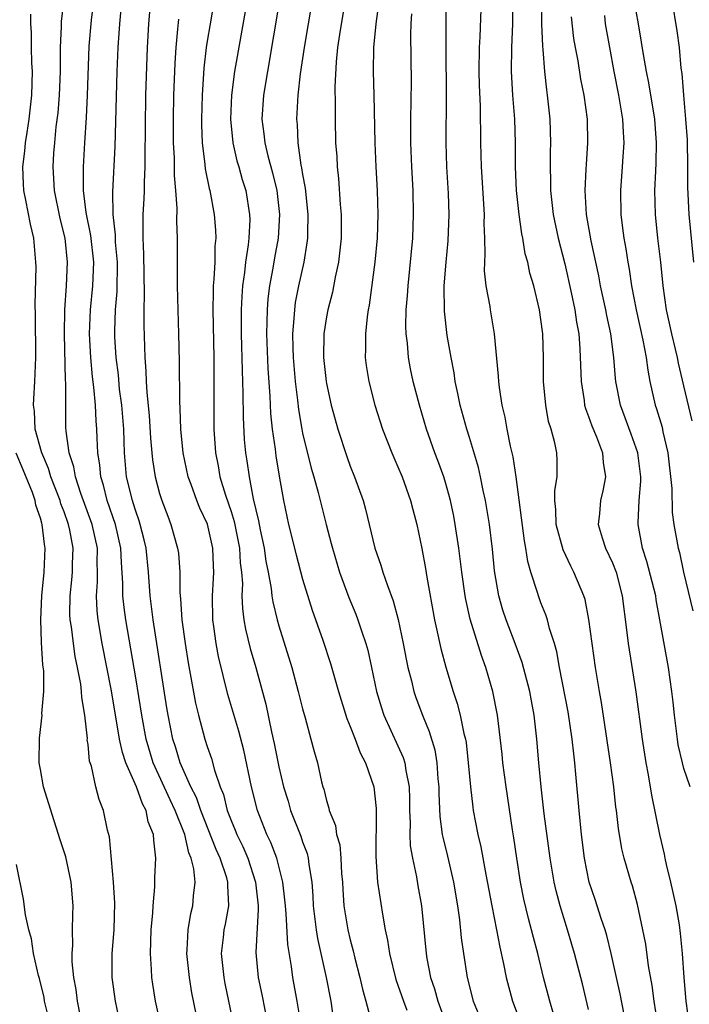
# Model space of a CAD drawing. Units: inches. Extents: x 2568000 to 2571000, y 1503000 to 1506000.
# Drawn here: x 2568803 to 2568859, y 1503847 to 1503929 of the extents above; entities that cross this region are included whole.
import ezdxf

# ---------------------------------------------------------------- set-up
doc = ezdxf.new("R2010")
doc.units = ezdxf.units.IN
doc.header["$MEASUREMENT"] = 0
doc.layers.add('LD25681503_2ft', color=101, linetype='Continuous')

msp = doc.modelspace()

# ---------------------------------------------------------------- linework, layer by layer
at = {"layer": 'LD25681503_2ft'}
for points, elevation in [([(2568818.255, 1503845), (2568817.717, 1503847.717), (2568817.503, 1503849), (2568817.284, 1503851), (2568817.313, 1503851.313), (2568817.394, 1503853), (2568817.634, 1503854.366), (2568817.792, 1503855), (2568817.843, 1503855.843), (2568817.978, 1503857), (2568817.88, 1503858.12), (2568817.661, 1503859), (2568817.454, 1503859.454), (2568817.108, 1503861), (2568816.321, 1503863), (2568815.893, 1503863.893), (2568814.475, 1503867), (2568813.874, 1503869), (2568813.502, 1503871), (2568813, 1503874.143), (2568812.159, 1503879), (2568812.021, 1503880.021), (2568811.923, 1503881), (2568811.923, 1503882.077), (2568811.797, 1503883.796), (2568811.749, 1503885), (2568811.295, 1503887), (2568810.61, 1503889), (2568810.296, 1503890.296), (2568810.063, 1503891), (2568809.982, 1503891.982), (2568809.813, 1503893), (2568809.758, 1503894.242), (2568809.741, 1503895), (2568809.682, 1503895.682), (2568809.624, 1503897), (2568809.488, 1503898.512), (2568809.377, 1503899.377), (2568809.228, 1503901), (2568809.131, 1503903), (2568809.21, 1503905), (2568809.416, 1503907), (2568809.48, 1503909), (2568809.229, 1503911.229), (2568808.849, 1503913.151), (2568808.629, 1503915), (2568808.63, 1503916.629), (2568808.608, 1503917), (2568808.726, 1503919), (2568808.874, 1503921.126), (2568808.962, 1503923), (2568809.107, 1503927.107), (2568809.285, 1503929.285), (2568809.751, 1503933)], 10760), ([(2568814.406, 1503933), (2568814.07, 1503929), (2568813.957, 1503927), (2568813.822, 1503923), (2568813.756, 1503917.756), (2568813.768, 1503917), (2568813.703, 1503915.703), (2568813.703, 1503915), (2568813.684, 1503914.316), (2568813.611, 1503913), (2568813.61, 1503911.61), (2568813.594, 1503911), (2568813.657, 1503909.657), (2568813.718, 1503906.282), (2568813.686, 1503905), (2568813.674, 1503903.673), (2568813.752, 1503901), (2568813.86, 1503899.859), (2568813.882, 1503899), (2568813.933, 1503898.067), (2568814.134, 1503896.135), (2568814.247, 1503894.247), (2568814.352, 1503893), (2568814.413, 1503892.413), (2568814.633, 1503891), (2568815, 1503889.606), (2568815.188, 1503889), (2568815.681, 1503887.681), (2568815.956, 1503887), (2568816.519, 1503885), (2568816.576, 1503884.576), (2568816.691, 1503883), (2568816.703, 1503881.297), (2568816.761, 1503880.761), (2568816.875, 1503879), (2568817.14, 1503877), (2568817.397, 1503875.397), (2568818.016, 1503872.016), (2568818.257, 1503871), (2568818.799, 1503869), (2568819, 1503868.372), (2568819.357, 1503867.358), (2568819.609, 1503866.391), (2568820.084, 1503865), (2568820.355, 1503864.355), (2568820.681, 1503863), (2568821, 1503862.168), (2568821.353, 1503861.353), (2568821.479, 1503861), (2568821.987, 1503859.987), (2568822.405, 1503859), (2568823.057, 1503857), (2568823.272, 1503855), (2568823.287, 1503854.713), (2568823.08, 1503851.08), (2568823.28, 1503849), (2568823.578, 1503847.578), (2568824.082, 1503845)], 10756), ([(2568815.106, 1503845), (2568814.665, 1503847), (2568814.426, 1503848.426), (2568814.346, 1503849), (2568814.327, 1503849.673), (2568814.23, 1503851), (2568814.303, 1503853), (2568814.431, 1503854.431), (2568814.452, 1503855), (2568814.601, 1503856.601), (2568814.615, 1503857.385), (2568814.695, 1503859), (2568814.507, 1503860.507), (2568814.495, 1503861), (2568814.054, 1503862.054), (2568813.875, 1503863), (2568813.556, 1503863.556), (2568813.062, 1503865), (2568812.184, 1503867), (2568811.883, 1503867.883), (2568811.641, 1503869), (2568810.966, 1503873.034), (2568810.193, 1503877), (2568809.845, 1503879), (2568809.765, 1503879.765), (2568809.712, 1503881), (2568809.807, 1503882.193), (2568809.807, 1503883), (2568809.776, 1503883.776), (2568809.785, 1503885), (2568809.347, 1503887), (2568808.399, 1503889.601), (2568807.946, 1503891), (2568807.822, 1503891.822), (2568807.428, 1503893), (2568807.167, 1503894.833), (2568807.151, 1503895.151), (2568807.128, 1503897), (2568807.132, 1503898.868), (2568807.108, 1503899.108), (2568807.012, 1503903), (2568807.049, 1503905), (2568807.203, 1503907), (2568807.287, 1503909), (2568807.072, 1503911), (2568806.666, 1503912.666), (2568806.189, 1503915), (2568806.067, 1503917), (2568806.132, 1503918.131), (2568806.202, 1503919), (2568806.339, 1503920.339), (2568806.486, 1503921.514), (2568806.609, 1503923), (2568806.678, 1503925), (2568806.689, 1503927), (2568806.778, 1503928.778), (2568806.785, 1503929.215), (2568807.008, 1503931.008)], 10762), ([(2568819.587, 1503931), (2568819.233, 1503929), (2568819, 1503927.539), (2568818.921, 1503927), (2568818.725, 1503925.275), (2568818.576, 1503923), (2568818.521, 1503921), (2568818.525, 1503920.525), (2568818.585, 1503919), (2568818.813, 1503917.187), (2568818.839, 1503916.839), (2568819.169, 1503915.168), (2568819.218, 1503915), (2568819.581, 1503913), (2568819.687, 1503911.687), (2568819.71, 1503911), (2568819.649, 1503910.351), (2568819.628, 1503909), (2568819.566, 1503907.566), (2568819.509, 1503907), (2568819.487, 1503906.514), (2568819.473, 1503905), (2568819.542, 1503901), (2568819.559, 1503899), (2568819.541, 1503897), (2568819.55, 1503895), (2568819.693, 1503893), (2568819.912, 1503891.913), (2568820.068, 1503891), (2568820.532, 1503889.468), (2568821, 1503888.081), (2568821.256, 1503887.256), (2568821.7, 1503885), (2568821.768, 1503883.768), (2568821.872, 1503883), (2568821.946, 1503882.054), (2568821.917, 1503881), (2568821.947, 1503879.947), (2568822.079, 1503879), (2568822.209, 1503878.209), (2568822.602, 1503876.602), (2568823.084, 1503875), (2568823.916, 1503871.916), (2568824.388, 1503869.611), (2568824.616, 1503868.616), (2568825, 1503866.657), (2568825.4, 1503865), (2568825.777, 1503863.777), (2568825.991, 1503863), (2568826.841, 1503860.841), (2568827, 1503860.376), (2568827.386, 1503859.386), (2568827.479, 1503859), (2568827.531, 1503858.469), (2568827.775, 1503857), (2568827.858, 1503855.858), (2568827.894, 1503855), (2568828.144, 1503853), (2568828.259, 1503852.259), (2568828.99, 1503849.01), (2568829.366, 1503847), (2568829.58, 1503845.58)], 10752), ([(2568822.34, 1503931), (2568821.293, 1503925), (2568821.026, 1503923), (2568820.941, 1503921), (2568821.137, 1503919), (2568821.494, 1503917.494), (2568821.645, 1503917), (2568821.933, 1503915.933), (2568822.231, 1503915), (2568822.557, 1503913), (2568822.571, 1503912.571), (2568822.491, 1503911), (2568822.446, 1503910.446), (2568822.212, 1503909), (2568822.131, 1503908.131), (2568821.964, 1503907), (2568821.895, 1503906.105), (2568821.853, 1503905), (2568821.848, 1503903), (2568821.919, 1503899.919), (2568821.994, 1503898.006), (2568822.002, 1503896.003), (2568822.111, 1503894.111), (2568822.219, 1503893), (2568822.332, 1503892.332), (2568822.514, 1503891), (2568822.866, 1503889.134), (2568823.303, 1503887.303), (2568823.442, 1503886.558), (2568823.776, 1503885), (2568823.928, 1503883.928), (2568824.117, 1503883), (2568824.365, 1503881.635), (2568824.427, 1503881), (2568824.496, 1503880.496), (2568824.855, 1503879), (2568825, 1503878.485), (2568826.093, 1503875), (2568826.639, 1503873), (2568827, 1503871.523), (2568827.214, 1503870.786), (2568827.703, 1503869), (2568827.965, 1503867.965), (2568828.242, 1503867), (2568828.6, 1503865.4), (2568828.704, 1503865), (2568828.781, 1503864.781), (2568829, 1503863.849), (2568829.201, 1503863.201), (2568829.241, 1503863), (2568829.75, 1503861.75), (2568829.858, 1503861), (2568830.118, 1503860.118), (2568830.216, 1503859), (2568830.276, 1503857.724), (2568830.344, 1503857), (2568830.373, 1503856.373), (2568830.474, 1503855), (2568830.798, 1503853), (2568831, 1503852.146), (2568831.242, 1503851.242), (2568831.386, 1503850.614), (2568831.804, 1503849), (2568832.02, 1503848.02), (2568832.315, 1503847), (2568833, 1503844.387)], 10750), ([(2568825.073, 1503931), (2568824.045, 1503925), (2568823.729, 1503923), (2568823.592, 1503921), (2568823.754, 1503919.754), (2568823.82, 1503919), (2568824.081, 1503917.919), (2568824.481, 1503916.481), (2568824.844, 1503915), (2568825.07, 1503913), (2568824.941, 1503911), (2568824.631, 1503909.369), (2568824.495, 1503908.495), (2568824.215, 1503907), (2568824.082, 1503905.918), (2568824.016, 1503905), (2568824.006, 1503904.006), (2568823.968, 1503903), (2568824.071, 1503900.071), (2568824.247, 1503897.753), (2568824.306, 1503896.306), (2568824.445, 1503895), (2568824.695, 1503893.306), (2568824.759, 1503892.759), (2568825.035, 1503891.035), (2568825.391, 1503889), (2568825.814, 1503887), (2568826.451, 1503884.451), (2568827, 1503882.4), (2568827.81, 1503879.81), (2568828.696, 1503877.304), (2568829.347, 1503875.347), (2568830.011, 1503873), (2568830.715, 1503870.714), (2568831, 1503870.048), (2568831.411, 1503869), (2568831.83, 1503867.83), (2568832.276, 1503867), (2568832.979, 1503865), (2568833.172, 1503863.172), (2568833.178, 1503863), (2568833.144, 1503859.144), (2568833.291, 1503857), (2568833.701, 1503854.299), (2568833.941, 1503853), (2568834.131, 1503852.132), (2568834.282, 1503851), (2568834.823, 1503848.823), (2568835.454, 1503847), (2568835.744, 1503846.256)], 10748), ([(2568827.818, 1503931), (2568827.122, 1503927), (2568826.8, 1503924.8), (2568826.599, 1503923), (2568826.486, 1503921), (2568826.532, 1503920.532), (2568826.593, 1503919), (2568826.861, 1503917.139), (2568826.914, 1503916.914), (2568827, 1503916.359), (2568827.219, 1503915.219), (2568827.44, 1503913), (2568827.402, 1503911.401), (2568827.404, 1503911), (2568827.367, 1503910.633), (2568827.093, 1503909), (2568826.653, 1503907), (2568826.389, 1503905.611), (2568826.309, 1503905), (2568826.278, 1503904.277), (2568826.158, 1503903), (2568826.174, 1503901.826), (2568826.203, 1503901), (2568826.379, 1503899), (2568826.579, 1503897.421), (2568826.652, 1503896.652), (2568826.93, 1503895), (2568827, 1503894.662), (2568827.727, 1503891.727), (2568827.95, 1503891), (2568828.317, 1503889.683), (2568828.977, 1503887), (2568829.403, 1503885.403), (2568829.497, 1503885), (2568830.105, 1503883), (2568830.882, 1503880.882), (2568831.464, 1503879.464), (2568831.637, 1503879), (2568831.936, 1503878.064), (2568832.309, 1503877), (2568832.464, 1503876.464), (2568832.792, 1503875), (2568833.203, 1503873), (2568833.614, 1503871.614), (2568833.823, 1503871), (2568835, 1503868.439), (2568835.439, 1503867.439), (2568835.57, 1503867), (2568835.653, 1503866.347), (2568835.933, 1503865), (2568835.969, 1503863.969), (2568835.976, 1503863), (2568836.024, 1503861.976), (2568836, 1503861), (2568836.037, 1503860.037), (2568836.223, 1503859), (2568836.558, 1503857.442), (2568836.677, 1503856.677), (2568836.98, 1503855), (2568837.355, 1503851), (2568837.422, 1503850.577), (2568837.738, 1503849), (2568838.06, 1503848.059), (2568838.344, 1503847), (2568839, 1503845.259)], 10746), ([(2568830.586, 1503931), (2568830.092, 1503928.093), (2568829.933, 1503927), (2568829.805, 1503925.805), (2568829.703, 1503923.703), (2568829.738, 1503922.262), (2568829.728, 1503921), (2568829.772, 1503919), (2568829.863, 1503917.863), (2568829.903, 1503917), (2568830.018, 1503916.018), (2568830.156, 1503913.844), (2568830.232, 1503913), (2568830.229, 1503911), (2568830.021, 1503909), (2568829.742, 1503907.742), (2568829.507, 1503906.493), (2568829.106, 1503905), (2568829, 1503904.414), (2568828.788, 1503903), (2568828.755, 1503901), (2568828.968, 1503899), (2568829, 1503898.816), (2568829.403, 1503897), (2568829.957, 1503895), (2568830.705, 1503892.705), (2568831, 1503891.886), (2568831.36, 1503891), (2568832.087, 1503889), (2568832.284, 1503888.284), (2568833.067, 1503885), (2568833.577, 1503883.577), (2568833.742, 1503883), (2568834.111, 1503881.889), (2568834.599, 1503880.599), (2568835.021, 1503879.021), (2568835.449, 1503877), (2568835.694, 1503875.694), (2568835.84, 1503875), (2568836.128, 1503873.873), (2568836.324, 1503873), (2568836.496, 1503872.496), (2568837.048, 1503871), (2568837.63, 1503869.63), (2568838.093, 1503868.093), (2568838.272, 1503867), (2568838.35, 1503865.65), (2568838.422, 1503865), (2568838.427, 1503864.427), (2568838.511, 1503862.511), (2568838.725, 1503861), (2568838.763, 1503860.763), (2568839.164, 1503859.164), (2568839.651, 1503857), (2568839.984, 1503855), (2568840.161, 1503853.839), (2568840.315, 1503852.315), (2568840.501, 1503851), (2568840.809, 1503849), (2568841.324, 1503847), (2568842.154, 1503845)], 10744), ([(2568833.364, 1503930.636), (2568833.149, 1503929), (2568832.958, 1503927), (2568832.924, 1503925), (2568832.989, 1503923), (2568833.061, 1503919), (2568833.14, 1503917), (2568833.252, 1503915), (2568833.31, 1503913), (2568833.251, 1503911), (2568833.076, 1503909), (2568832.599, 1503905.401), (2568832.514, 1503905), (2568832.423, 1503904.423), (2568832.274, 1503903), (2568832.282, 1503901.718), (2568832.257, 1503901), (2568832.341, 1503900.341), (2568832.546, 1503899), (2568833.062, 1503897), (2568833.713, 1503895), (2568834.491, 1503893), (2568835, 1503891.845), (2568835.347, 1503891), (2568836.068, 1503889), (2568836.247, 1503888.247), (2568836.579, 1503887), (2568836.993, 1503884.993), (2568837.303, 1503883.303), (2568837.413, 1503882.587), (2568838.081, 1503879), (2568838.232, 1503878.232), (2568838.605, 1503876.605), (2568839.021, 1503875.021), (2568839.621, 1503873), (2568839.977, 1503871.977), (2568840.221, 1503871), (2568840.533, 1503869.466), (2568840.665, 1503869), (2568840.716, 1503868.716), (2568840.906, 1503867), (2568841.075, 1503865), (2568841.281, 1503863.281), (2568841.326, 1503863), (2568841.709, 1503861), (2568841.956, 1503859.956), (2568842.368, 1503857.632), (2568842.867, 1503855), (2568843.271, 1503853), (2568843.541, 1503851.541), (2568843.862, 1503850.138), (2568844.076, 1503849), (2568844.61, 1503847), (2568845, 1503845.981)], 10742), ([(2568851, 1503846.3), (2568850.474, 1503848.474), (2568849.828, 1503851), (2568849.237, 1503853), (2568848.6, 1503855), (2568848.263, 1503856.263), (2568848.095, 1503857), (2568847.759, 1503859), (2568847.275, 1503862.724), (2568847.009, 1503865), (2568846.815, 1503867), (2568846.653, 1503869), (2568846.44, 1503871), (2568846.205, 1503872.205), (2568846.068, 1503873), (2568845.425, 1503875.425), (2568844.845, 1503877), (2568844.08, 1503879), (2568843.807, 1503879.807), (2568843.462, 1503881), (2568843.105, 1503883.105), (2568842.926, 1503884.926), (2568842.674, 1503887), (2568842.353, 1503889), (2568842.165, 1503889.836), (2568841.94, 1503891), (2568841.765, 1503891.765), (2568841, 1503894.301), (2568840.776, 1503895), (2568840.232, 1503897), (2568840.015, 1503897.984), (2568839.816, 1503899), (2568839.716, 1503899.717), (2568839.463, 1503901), (2568839.141, 1503902.859), (2568838.902, 1503904.902), (2568838.89, 1503907), (2568839.047, 1503909), (2568839.223, 1503910.777), (2568839.302, 1503913), (2568839.24, 1503914.76), (2568839.11, 1503917), (2568839.043, 1503919), (2568839.078, 1503922.922), (2568839.034, 1503926.966), (2568839.037, 1503929), (2568839.078, 1503931.078)], 10738), ([(2568854.531, 1503843), (2568853.637, 1503847.636), (2568853.345, 1503849), (2568852.899, 1503851), (2568852.519, 1503852.519), (2568852.374, 1503853), (2568852.044, 1503853.956), (2568851.544, 1503855.544), (2568851.056, 1503857), (2568850.646, 1503859), (2568850.392, 1503861), (2568850.198, 1503863), (2568849.936, 1503866.064), (2568849.846, 1503867), (2568849.748, 1503867.748), (2568849.632, 1503869), (2568849.286, 1503871.286), (2568848.557, 1503875), (2568848.32, 1503876.32), (2568848.126, 1503877), (2568847.721, 1503878.279), (2568847.552, 1503879), (2568847.42, 1503879.42), (2568847, 1503880.437), (2568846.786, 1503881), (2568846.712, 1503881.288), (2568846.154, 1503883), (2568845.893, 1503883.893), (2568845.736, 1503885), (2568845.61, 1503885.61), (2568844.913, 1503891), (2568844.667, 1503892.667), (2568844.443, 1503893.556), (2568844.163, 1503895), (2568843.991, 1503895.991), (2568843.746, 1503897), (2568843.517, 1503898.483), (2568843.461, 1503899), (2568843.446, 1503899.446), (2568843.112, 1503903), (2568842.764, 1503905), (2568842.733, 1503905.267), (2568842.411, 1503907), (2568842.273, 1503908.273), (2568842.282, 1503909), (2568842.331, 1503909.669), (2568842.295, 1503911), (2568842.241, 1503912.241), (2568842.253, 1503913), (2568842.002, 1503917), (2568841.96, 1503919), (2568841.925, 1503922.075), (2568841.847, 1503923.847), (2568841.822, 1503925), (2568841.857, 1503927), (2568841.909, 1503927.909), (2568842.014, 1503931)], 10736), ([(2568856.77, 1503845.23), (2568856.496, 1503847), (2568856.32, 1503848.32), (2568856.019, 1503849.981), (2568855.793, 1503851.793), (2568855.559, 1503853), (2568855.113, 1503855.113), (2568854.676, 1503856.676), (2568854.563, 1503857), (2568853.985, 1503859), (2568853.795, 1503859.796), (2568853.502, 1503861.502), (2568853.335, 1503863), (2568853.287, 1503863.287), (2568853.106, 1503865), (2568852.844, 1503867), (2568852.066, 1503872.066), (2568851.898, 1503873), (2568851.582, 1503875), (2568851.287, 1503877), (2568851.025, 1503879.025), (2568850.695, 1503880.695), (2568850.598, 1503881), (2568849.771, 1503883), (2568849.502, 1503883.502), (2568848.862, 1503884.862), (2568848.277, 1503887), (2568848.25, 1503888.25), (2568848.167, 1503889), (2568848.155, 1503889.844), (2568848.351, 1503891), (2568848.36, 1503892.36), (2568848.319, 1503893), (2568848.154, 1503893.846), (2568847.846, 1503895), (2568847.646, 1503895.646), (2568847.404, 1503897), (2568847.223, 1503899), (2568847.209, 1503901), (2568847.147, 1503903), (2568847, 1503904.196), (2568846.881, 1503905), (2568846.396, 1503907), (2568846.075, 1503908.075), (2568845.885, 1503909), (2568845.687, 1503909.687), (2568845.476, 1503911), (2568845.387, 1503911.387), (2568845.169, 1503913), (2568844.958, 1503915), (2568844.859, 1503917), (2568844.854, 1503919), (2568844.798, 1503921), (2568844.644, 1503923), (2568844.532, 1503925), (2568844.551, 1503927), (2568844.634, 1503929), (2568844.681, 1503931)], 10734), ([(2568847.066, 1503930.934), (2568847.059, 1503929), (2568847.118, 1503927.118), (2568847.154, 1503926.846), (2568847.293, 1503925), (2568847.454, 1503923.454), (2568847.524, 1503923), (2568847.738, 1503921), (2568847.802, 1503919), (2568847.774, 1503918.226), (2568847.759, 1503917), (2568847.797, 1503915.797), (2568847.794, 1503915), (2568848.028, 1503913), (2568848.455, 1503911), (2568849, 1503908.868), (2568849.542, 1503906.458), (2568849.84, 1503905), (2568849.979, 1503903.979), (2568850.165, 1503903), (2568850.271, 1503901.73), (2568850.365, 1503899), (2568850.614, 1503897.386), (2568850.659, 1503897), (2568850.728, 1503896.728), (2568851, 1503896.042), (2568851.266, 1503895.266), (2568851.648, 1503894.352), (2568852.16, 1503893), (2568852.206, 1503892.206), (2568852.409, 1503891), (2568852.184, 1503889.816), (2568851.983, 1503889), (2568851.903, 1503887.903), (2568851.801, 1503887), (2568852.135, 1503885.864), (2568852.418, 1503885), (2568853, 1503883.773), (2568853.3, 1503883), (2568853.824, 1503881), (2568854.163, 1503878.163), (2568854.317, 1503877), (2568854.946, 1503872.946), (2568855.489, 1503869), (2568855.807, 1503867), (2568856.004, 1503865.996), (2568856.287, 1503864.287), (2568856.955, 1503861), (2568857.343, 1503859.343), (2568857.398, 1503859), (2568857.514, 1503858.486), (2568857.876, 1503857), (2568858.315, 1503855), (2568858.588, 1503853.412), (2568858.689, 1503852.689), (2568858.857, 1503851), (2568858.992, 1503849.008), (2568859.166, 1503847), (2568859.443, 1503845)], 10732), ([(2568857.988, 1503931), (2568858.399, 1503928.399), (2568858.584, 1503927), (2568858.74, 1503925.26), (2568858.815, 1503924.815), (2568858.955, 1503923), (2568859.133, 1503921), (2568859.254, 1503919.254), (2568859.305, 1503917), (2568859.303, 1503915.303), (2568859.399, 1503913), (2568859.794, 1503909)], 10724), ([(2568811.734, 1503845), (2568811.296, 1503847), (2568811.032, 1503849), (2568811.023, 1503851), (2568811.181, 1503853), (2568811.252, 1503855.252), (2568811.14, 1503857), (2568810.792, 1503860.792), (2568810.644, 1503861.356), (2568810.303, 1503863), (2568809.937, 1503863.937), (2568809.66, 1503865), (2568809.28, 1503866.72), (2568809.133, 1503867.132), (2568809, 1503868.535), (2568808.94, 1503868.94), (2568808.943, 1503869.057), (2568808.734, 1503871), (2568808.48, 1503872.48), (2568808.464, 1503873), (2568808.395, 1503873.605), (2568808.127, 1503875), (2568807.928, 1503875.928), (2568807.77, 1503877), (2568807.6, 1503878.4), (2568807.501, 1503879), (2568807.479, 1503879.479), (2568807.494, 1503881), (2568807.65, 1503882.351), (2568807.7, 1503883), (2568807.706, 1503883.706), (2568807.753, 1503885), (2568807.475, 1503886.525), (2568807.369, 1503887), (2568807, 1503888.053), (2568806.73, 1503888.73), (2568806.659, 1503889), (2568805.882, 1503891), (2568805.689, 1503891.689), (2568805.114, 1503893), (2568805.101, 1503893.101), (2568804.577, 1503895), (2568804.511, 1503896.511), (2568804.436, 1503897), (2568804.455, 1503897.545), (2568804.545, 1503899), (2568804.619, 1503901), (2568804.596, 1503904.596), (2568804.577, 1503905.423), (2568804.635, 1503908.635), (2568804.628, 1503909), (2568804.462, 1503911), (2568804.186, 1503912.186), (2568803.788, 1503914.212), (2568803.612, 1503915), (2568803.574, 1503915.574), (2568803.531, 1503917), (2568803.7, 1503918.299), (2568803.757, 1503919), (2568803.881, 1503919.881), (2568804.064, 1503921), (2568804.283, 1503923), (2568804.331, 1503925), (2568804.294, 1503925.707), (2568804.26, 1503927), (2568804.251, 1503928.25), (2568804.209, 1503929), (2568804.194, 1503929.806)], 10764), ([(2568821.221, 1503845), (2568820.497, 1503848.497), (2568820.408, 1503849), (2568820.205, 1503851), (2568820.361, 1503852.361), (2568820.42, 1503853), (2568820.526, 1503853.475), (2568820.806, 1503855), (2568820.72, 1503856.72), (2568820.734, 1503857), (2568820.644, 1503857.356), (2568820.098, 1503859), (2568819.744, 1503859.744), (2568818.455, 1503863), (2568818.088, 1503864.088), (2568817.626, 1503865), (2568816.741, 1503867), (2568816.343, 1503868.343), (2568816.124, 1503869), (2568815.719, 1503871), (2568815.616, 1503871.616), (2568814.466, 1503879), (2568814.214, 1503881), (2568814.066, 1503883), (2568813.866, 1503885), (2568813.709, 1503885.709), (2568813.387, 1503887), (2568813.298, 1503887.297), (2568813, 1503888.126), (2568812.8, 1503888.8), (2568812.727, 1503889), (2568812.241, 1503891), (2568812.058, 1503893), (2568812.039, 1503893.961), (2568811.99, 1503895), (2568811.829, 1503897), (2568811.651, 1503898.349), (2568811.542, 1503899.542), (2568811.358, 1503901), (2568811.254, 1503902.746), (2568811.246, 1503903.246), (2568811.311, 1503905), (2568811.452, 1503906.548), (2568811.475, 1503909), (2568811.314, 1503910.687), (2568811.301, 1503911.301), (2568811.113, 1503913), (2568811.09, 1503914.91), (2568811.289, 1503918.711), (2568811.457, 1503925), (2568811.532, 1503927), (2568811.659, 1503929), (2568811.788, 1503930.212)], 10758), ([(2568848.049, 1503845.951), (2568847.753, 1503847), (2568847.226, 1503849), (2568846.735, 1503851), (2568846.365, 1503852.365), (2568846.218, 1503853), (2568845.952, 1503853.952), (2568845.575, 1503855.575), (2568845.291, 1503857), (2568844.97, 1503859), (2568844.724, 1503860.724), (2568844.611, 1503861.389), (2568844.069, 1503865), (2568843.809, 1503867), (2568843.741, 1503867.741), (2568843.358, 1503871), (2568842.976, 1503872.976), (2568842.375, 1503875), (2568841.998, 1503875.998), (2568841.068, 1503879.067), (2568840.694, 1503880.694), (2568840.641, 1503881), (2568840.352, 1503883), (2568840.106, 1503885), (2568839.813, 1503887), (2568839.688, 1503887.688), (2568839.418, 1503889), (2568839, 1503890.506), (2568838.847, 1503891), (2568838.358, 1503892.358), (2568838.107, 1503893), (2568837.397, 1503895), (2568836.798, 1503897), (2568836.285, 1503899), (2568836.059, 1503900.059), (2568835.884, 1503901), (2568835.791, 1503902.21), (2568835.683, 1503903), (2568835.66, 1503903.66), (2568835.702, 1503905), (2568835.812, 1503906.188), (2568835.855, 1503907), (2568836.241, 1503911), (2568836.314, 1503913), (2568836.265, 1503915), (2568836.157, 1503917), (2568836.081, 1503919), (2568836.08, 1503921), (2568836.127, 1503924.127), (2568836.082, 1503928.082), (2568836.11, 1503929), (2568836.168, 1503929.832)], 10740), ([(2568859.521, 1503865), (2568859, 1503866.521), (2568858.867, 1503867), (2568858.521, 1503868.521), (2568858.445, 1503869), (2568858.191, 1503871), (2568858.086, 1503872.086), (2568857.975, 1503873), (2568857.694, 1503875), (2568856.979, 1503879), (2568856.665, 1503880.665), (2568856.624, 1503881), (2568855.892, 1503883.892), (2568855.516, 1503885), (2568855.148, 1503887), (2568855.145, 1503887.145), (2568855.25, 1503889), (2568855.371, 1503890.628), (2568855.369, 1503891), (2568855.121, 1503893), (2568855, 1503893.383), (2568854.578, 1503894.578), (2568853.665, 1503897), (2568853.282, 1503899), (2568853.249, 1503899.249), (2568853.117, 1503901), (2568852.853, 1503903), (2568852.525, 1503904.525), (2568852.442, 1503905), (2568852.007, 1503907), (2568851.847, 1503907.847), (2568851.21, 1503910.79), (2568850.828, 1503913), (2568850.704, 1503915), (2568850.798, 1503916.799), (2568850.807, 1503917.193), (2568850.935, 1503919), (2568850.893, 1503921), (2568850.622, 1503923), (2568850.353, 1503924.353), (2568850.11, 1503925.89), (2568849.895, 1503927), (2568849.766, 1503927.766), (2568849.563, 1503929.563)], 10730), ([(2568852.32, 1503929.68), (2568852.393, 1503929), (2568852.741, 1503927), (2568853.118, 1503925), (2568853.518, 1503923), (2568853.851, 1503921), (2568853.894, 1503919.894), (2568853.954, 1503919), (2568853.869, 1503917.869), (2568853.822, 1503917), (2568853.664, 1503915), (2568853.693, 1503913), (2568853.852, 1503911.852), (2568853.947, 1503911), (2568854.116, 1503910.116), (2568854.278, 1503909), (2568854.399, 1503908.399), (2568854.603, 1503907), (2568854.989, 1503905.011), (2568855.558, 1503902.442), (2568855.821, 1503901), (2568855.953, 1503899.953), (2568856.141, 1503899), (2568856.592, 1503897), (2568856.7, 1503896.7), (2568857.157, 1503895.157), (2568857.236, 1503894.764), (2568857.644, 1503893), (2568857.976, 1503890.024), (2568858.005, 1503888.005), (2568858.162, 1503887), (2568858.52, 1503885), (2568858.634, 1503884.634), (2568858.972, 1503883), (2568859.749, 1503879.749)], 10728), ([(2568859.676, 1503895.676), (2568859, 1503898.625), (2568858.538, 1503900.538), (2568858.454, 1503901), (2568858.297, 1503901.703), (2568857.978, 1503903), (2568857.544, 1503905), (2568857.247, 1503907), (2568857.044, 1503909), (2568856.812, 1503911), (2568856.607, 1503913), (2568856.567, 1503915), (2568856.633, 1503916.633), (2568856.675, 1503917.325), (2568856.697, 1503919), (2568856.547, 1503921), (2568856.045, 1503924.045), (2568855.846, 1503925), (2568855.595, 1503926.405), (2568855.448, 1503927.448), (2568855.17, 1503929), (2568855, 1503930.052)], 10726), ([(2568826.84, 1503845.16), (2568826.553, 1503847), (2568826.188, 1503849), (2568826.074, 1503849.926), (2568825.757, 1503851.758), (2568825.625, 1503854.375), (2568825.559, 1503855), (2568825.524, 1503855.524), (2568825.349, 1503857), (2568824.836, 1503859), (2568824.332, 1503860.332), (2568824.004, 1503861), (2568823.217, 1503863), (2568822.713, 1503865), (2568822.065, 1503868.065), (2568821.654, 1503869.654), (2568820.739, 1503872.739), (2568819.934, 1503875.934), (2568819.737, 1503877), (2568819.549, 1503878.452), (2568819.459, 1503879), (2568819.434, 1503881), (2568819.533, 1503882.467), (2568819.549, 1503883), (2568819.514, 1503883.514), (2568819.474, 1503885), (2568819.011, 1503887.011), (2568818.368, 1503888.368), (2568818.12, 1503889), (2568817.651, 1503890.349), (2568817.405, 1503891), (2568816.987, 1503893), (2568816.79, 1503895), (2568816.731, 1503896.731), (2568816.69, 1503897.31), (2568816.665, 1503900.665), (2568816.625, 1503903), (2568816.513, 1503907), (2568816.494, 1503911), (2568816.446, 1503912.446), (2568816.479, 1503913.521), (2568816.375, 1503915), (2568816.259, 1503916.259), (2568816.247, 1503917.753), (2568816.177, 1503919), (2568816.166, 1503921), (2568816.208, 1503923), (2568816.281, 1503925), (2568816.308, 1503925.691), (2568816.39, 1503927), (2568816.541, 1503928.541), (2568816.605, 1503929.395)], 10754), ([(2568808.406, 1503845.594), (2568808.121, 1503847), (2568807.992, 1503847.992), (2568807.803, 1503849), (2568807.68, 1503850.32), (2568807.66, 1503851), (2568807.714, 1503851.714), (2568807.704, 1503853), (2568807.722, 1503854.278), (2568807.765, 1503855), (2568807.593, 1503857), (2568807.128, 1503859.128), (2568806.636, 1503860.636), (2568806.535, 1503861), (2568806.15, 1503862.15), (2568805.271, 1503865), (2568805, 1503866.442), (2568804.911, 1503867), (2568804.932, 1503869.068), (2568805.143, 1503871), (2568805.137, 1503871.137), (2568805.282, 1503873), (2568805.292, 1503874.708), (2568805.217, 1503875.217), (2568805.109, 1503877.109), (2568805.035, 1503879.035), (2568805.122, 1503881), (2568805.327, 1503883), (2568805.406, 1503885), (2568805.334, 1503885.334), (2568805.153, 1503887), (2568805.11, 1503887.109), (2568805, 1503887.53), (2568804.621, 1503888.621), (2568804.561, 1503889), (2568804.333, 1503889.667), (2568803.566, 1503891.566), (2568802.972, 1503892.972)], 10766), ([(2568805.678, 1503845.678), (2568805.359, 1503847), (2568805.309, 1503847.309), (2568804.917, 1503848.917), (2568804.838, 1503849.162), (2568804.431, 1503851), (2568804.252, 1503852.252), (2568804.019, 1503853), (2568803.741, 1503854.259), (2568803.573, 1503855.573), (2568803, 1503858.481)], 10768)]:
    msp.add_lwpolyline(points, dxfattribs=dict(at, elevation=elevation))

doc.saveas('drawing.dxf')
